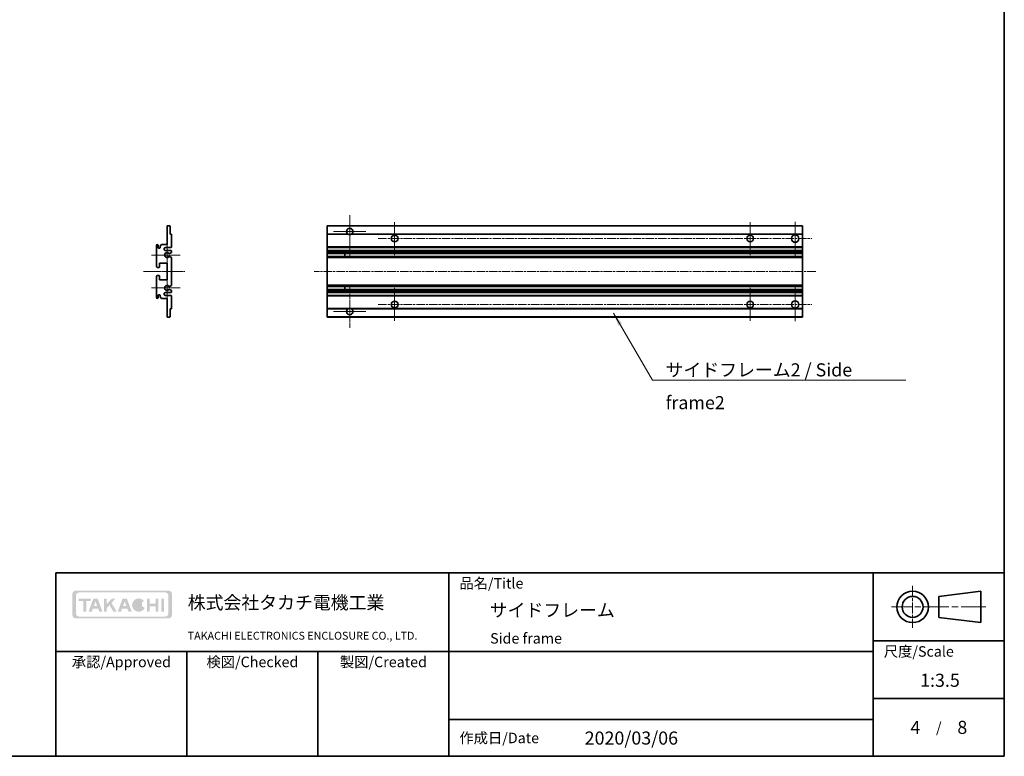
# Model space of a CAD drawing. Units: millimetres. Extents: x 17 to 11231, y 2 to 1688.
# Drawn here: x 6232 to 6890, y 2 to 494 of the extents above; entities that cross this region are included whole.
import ezdxf
from ezdxf.enums import TextEntityAlignment as Align

# ---------------------------------------------------------------- set-up
doc = ezdxf.new("R2010")
doc.units = ezdxf.units.MM
doc.linetypes.add('CHAIN', pattern=[0.3543, 0.2362, -0.0295, 0.0591, -0.0295])
for name, color, linetype, lineweight in [('Border (ISO)', 7, 'Continuous', 35), ('Symbol (ISO)', 7, 'Continuous', 18), ('Symbol (ISO) @ 1', 7, 'Continuous', 18), ('Title (ISO)', 7, 'Continuous', 35), ('Visible (ISO)', 7, 'Continuous', 35), ('Visible Narrow (ISO)', 7, 'Continuous', 25)]:
    doc.layers.add(name, color=color, linetype=linetype, lineweight=lineweight)
for name, color, linetype, lineweight, true_color in [('Center Mark (ISO)', 7, 'Continuous', 18, 0x80ffff), ('Centerline (ISO)', 7, 'Continuous', 18, 0x80ffff), ('Hatch (ISO)', 1, 'Continuous', 18, 0xff0000)]:
    doc.layers.add(name, color=color, linetype=linetype, lineweight=lineweight, true_color=true_color)
doc.styles.add('Note Text (TK)', font='MS PGothic.ttf')
doc.styles.add('文字スタイル67', font='arial.ttf')
doc.dimstyles.new('Default - Method 1b (TK)$7', dxfattribs={"dimscale": 6, "dimtxt": 2.5, "dimasz": 2.5, "dimexe": 1, "dimexo": 1.5, "dimgap": 1, "dimtad": 1, "dimtoh": 1, "dimrnd": 1e-08, "dimdsep": 46, "dimtxsty": 'Note Text (TK)', "dimcen": 0.09, "dimdle": 5, "dimclrd": 256, "dimclre": 100, "dimclrt": 7, "dimadec": 1, "dimazin": 1, "dimtfac": 1, "dimtmove": 0, "dimatfit": 3, "dimfxl": 0, "dimtolj": 1, "dimlwd": -1, "dimlwe": -1, "dimarcsym": 0})

# ---------------------------------------------------------------- blocks, each defined once
blk = doc.blocks.new('図面枠 tk図枠')
at = {"layer": 'Border (ISO)'}
for p in [(405.5, 289), (14.5, 8)]:
    blk.add_line(p, (405.5, 8), dxfattribs=at)
blk = doc.blocks.new('表題欄 tk表題欄')
at = {"layer": 'Hatch (ISO)'}
h = blk.add_hatch(color=256, dxfattribs=at)
edge = h.paths.add_edge_path(flags=0)
edge.add_arc((95.58, 236.3), 0.596, 270, 360)
edge.add_line((96.17, 236.3), (96.17, 239.71))
edge.add_arc((95.58, 239.71), 0.596, 0, 90)
edge.add_line((95.58, 240.31), (79.14, 240.31))
edge.add_arc((79.14, 239.71), 0.596, 90, 180)
edge.add_line((78.54, 239.71), (78.54, 236.3))
edge.add_arc((79.14, 236.3), 0.596, 180, 270)
edge.add_line((79.14, 235.7), (95.58, 235.7))
edge = h.paths.add_edge_path()
edge.add_line((77.84, 239.96), (77.84, 236.05))
edge.add_arc((78.54, 236.05), 0.702, 180, 270)
edge.add_line((78.54, 235.35), (96.17, 235.35))
edge.add_arc((96.17, 236.05), 0.702, 270, 360)
edge.add_line((96.87, 236.05), (96.87, 239.96))
edge.add_arc((96.17, 239.96), 0.702, 0, 90)
edge.add_line((96.17, 240.66), (78.54, 240.66))
edge.add_arc((78.54, 239.96), 0.702, 90, 180)
for points in [[(79.07, 239.15), (79.07, 238.66), (79.92, 238.66), (79.92, 236.66), (80.51, 236.66), (80.51, 238.66), (81.36, 238.66), (81.36, 239.15)], [(85.68, 236.66), (84.94, 237.89), (84.42, 237.32), (84.42, 236.66), (83.9, 236.66), (83.9, 239.15), (84.42, 239.15), (84.42, 238.1), (85.39, 239.15), (86.11, 239.15), (85.32, 238.3), (86.3, 236.66)], [(92.09, 239.15), (92.09, 236.66), (92.61, 236.66), (92.61, 237.66), (93.77, 237.66), (93.77, 236.66), (94.29, 236.66), (94.29, 239.15), (93.77, 239.15), (93.77, 238.15), (92.61, 238.15), (92.61, 239.15)], [(94.84, 239.15), (94.84, 236.66), (95.36, 236.66), (95.36, 239.15)]]:
    blk.add_hatch(color=256, dxfattribs=at).paths.add_polyline_path(points)
h = blk.add_hatch(color=256, dxfattribs=at)
h.paths.add_polyline_path([(82.59, 237.71), (81.95, 237.71), (82.27, 238.58)], flags=0)
h.paths.add_polyline_path([(82.78, 237.2), (81.76, 237.2), (81.57, 236.66), (80.95, 236.66), (81.86, 239.15), (82.68, 239.15), (83.59, 236.66), (82.98, 236.66)])
h = blk.add_hatch(color=256, dxfattribs=at)
h.paths.add_polyline_path([(87.53, 237.71), (88.16, 237.71), (87.85, 238.58)], flags=0)
h.paths.add_polyline_path([(87.14, 236.66), (87.34, 237.2), (88.35, 237.2), (88.55, 236.66), (89.17, 236.66), (88.25, 239.15), (87.44, 239.15), (86.52, 236.66)])
h = blk.add_hatch(color=256, dxfattribs=at)
edge = h.paths.add_edge_path()
edge.add_arc((90.52, 237.9), 1.27, 38.5505, 336.582)
edge.add_line((91.69, 237.4), (91.17, 237.62))
edge.add_ellipse((90.52, 237.9), major_axis=(0, -0.8), ratio=0.867347, start_angle=124.651, end_angle=429.4109, ccw=False)
edge.add_line((91.09, 238.36), (91.52, 238.7))
at = {"layer": 'Title (ISO)'}
for p, q in [((74.71, 244.05), (255.71, 244.05)), ((74.71, 209.05), (74.71, 244.05)), ((149.71, 244.05), (149.71, 209.05)), ((230.71, 244.05), (230.71, 209.05)), ((255.71, 244.05), (255.71, 209.05)), ((243.21, 239.55), (251.21, 240.55)), ((251.21, 234.55), (251.21, 240.55)), ((243.21, 239.55), (243.21, 235.55)), ((243.21, 235.55), (251.21, 234.55)), ((230.71, 231.05), (255.71, 231.05)), ((74.71, 229.05), (230.71, 229.05)), ((99.71, 229.05), (99.71, 209.05)), ((124.71, 229.05), (124.71, 209.05)), ((230.71, 220.05), (255.71, 220.05)), ((149.71, 216.05), (230.71, 216.05)), ((255.71, 209.05), (74.71, 209.05))]:
    blk.add_line(p, q, dxfattribs=at)
at = {"layer": 'Title (ISO)', "color": 4, "linetype": 'CHAIN', "lineweight": 18, "ltscale": 8.88956, "true_color": 0x00ffff}
blk.add_line((238.21, 241.55), (238.21, 233.55), dxfattribs=at)
at = {"layer": 'Title (ISO)', "color": 4, "linetype": 'CHAIN', "lineweight": 18, "ltscale": 20.001633, "true_color": 0x00ffff}
blk.add_line((252.21, 237.55), (234.21, 237.55), dxfattribs=at)
at = {"layer": 'Title (ISO)'}
for radius in [3, 2]:
    blk.add_circle((238.21, 237.55), radius, dxfattribs=at)
at = {"layer": 'Title (ISO)', "color": 1, "true_color": 0xff0000, "char_height": 2, "line_spacing_factor": 1.5, "style": 'Note Text (TK)'}
for s, insert, attachment_point in [('\\fＭＳ Ｐゴシック|b0|i0;\\H2.0000;品名/Title', (151.71, 242.05), 4), ('\\fＭＳ Ｐゴシック|b0|i0;\\H2.0000;尺度/Scale', (232.71, 229.05), 4), ('\\fＭＳ Ｐゴシック|b0|i0;\\H2.0000;承認/Approved', (87.21, 227.05), 5), ('\\fＭＳ Ｐゴシック|b0|i0;\\H2.0000;検図/Checked', (112.21, 227.05), 5), ('\\fＭＳ Ｐゴシック|b0|i0;\\H2.0000;製図/Created', (137.21, 227.05), 5), ('\\fＭＳ Ｐゴシック|b0|i0;\\H2.0000;作成日/Date', (151.71, 212.55), 4)]:
    blk.add_mtext(s, dxfattribs=dict(at, insert=insert, attachment_point=attachment_point))
at = {"layer": 'Title (ISO)', "color": 7, "line_spacing_factor": 1.5, "style": 'Note Text (TK)'}
for s, insert, char_height, attachment_point in [('株式会社タカチ電機工業', (99.87, 238.05), 2.5, 4), ('\\fArial|b0|i0;\\H1.4986;TAKACHI ELECTRONICS ENCLOSURE CO., LTD.', (99.87, 232.05), 1.4986, 4), ('\\fＭＳ Ｐゴシック|b0|i0;\\H2.0000;/', (243.21, 214.55), 2, 5)]:
    blk.add_mtext(s, dxfattribs=dict(at, insert=insert, char_height=char_height, attachment_point=attachment_point))
at = {"layer": 'Title (ISO)', "color": 7}
for tag, p, height, style in [('<品名>_001', (157.57, 235.64), 2.5, 'Note Text (TK)'), ('<Title>_001', (157.49, 230.55), 2, '文字スタイル67'), ('<総ページ数>_001', (246.8, 213.3), 2.5, 'Note Text (TK)'), ('<ページ_No.>_001', (237.95, 213.3), 2.5, 'Note Text (TK)'), ('作成日_001', (175.63, 211.28), 2.5, 'Note Text (TK)')]:
    blk.add_attdef(tag, p, '', height=height, dxfattribs=dict(at, style=style))
at = {"layer": 'Title (ISO)', "color": 7, "style": 'Note Text (TK)'}
blk.add_attdef('<尺度>', text='', height=2.5, dxfattribs=at).set_placement((243.21, 223.55), align=Align.MIDDLE_CENTER)

msp = doc.modelspace()

# ---------------------------------------------------------------- linework, layer by layer
at = {"layer": 'Center Mark (ISO)', "linetype": 'CHAIN', "ltscale": 9.00068}
for p, q in [((6452.386, 363.0896), (6452.386, 334.7396)), ((6452.386, 316.2396), (6452.386, 287.8896))]:
    msp.add_line(p, q, dxfattribs=at)
at = {"layer": 'Center Mark (ISO)', "linetype": 'CHAIN', "ltscale": 6.984632}
for p, q in [((6482.386, 358.4896), (6482.386, 336.4896)), ((6719.886, 358.4896), (6719.886, 336.4896)), ((6482.386, 314.4896), (6482.386, 292.4896)), ((6719.886, 314.4896), (6719.886, 292.4896))]:
    msp.add_line(p, q, dxfattribs=at)
at = {"layer": 'Center Mark (ISO)', "linetype": 'CHAIN', "ltscale": 7.143376}
for p, q in [((6749.886, 358.7396), (6749.886, 336.2396)), ((6749.886, 314.7396), (6749.886, 292.2396))]:
    msp.add_line(p, q, dxfattribs=at)
at = {"layer": 'Center Mark (ISO)', "linetype": 'CHAIN', "ltscale": 6.889386}
for p, q in [((6463.236, 352.2396), (6441.536, 352.2396)), ((6463.236, 298.7396), (6441.536, 298.7396))]:
    msp.add_line(p, q, dxfattribs=at)
at = {"layer": 'Center Mark (ISO)', "linetype": 'CHAIN', "ltscale": 6.585233}
for p, q in [((6330.38, 346.8606), (6330.38, 326.1186)), ((6330.38, 324.8606), (6330.38, 304.1186))]:
    msp.add_line(p, q, dxfattribs=at)
at = {"layer": 'Center Mark (ISO)', "linetype": 'CHAIN', "ltscale": 6.070585}
for p, q in [((6339.13, 336.4896), (6320.009, 336.4896)), ((6339.13, 314.4896), (6320.009, 314.4896))]:
    msp.add_line(p, q, dxfattribs=at)
at = {"layer": 'Centerline (ISO)', "linetype": 'CHAIN', "ltscale": 23.990969}
for p, q in [((6471.386, 347.4896), (6761.136, 347.4896)), ((6763.636, 325.4896), (6428.636, 325.4896)), ((6471.386, 303.4896), (6761.136, 303.4896))]:
    msp.add_line(p, q, dxfattribs=at)
at = {"layer": 'Centerline (ISO)', "linetype": 'CHAIN', "ltscale": 8.730815}
msp.add_line((6314.63, 325.4896), (6342.13, 325.4896), dxfattribs=at)
at = {"layer": 'Visible (ISO)'}
for p, q in [((6330.38, 355.9896), (6332.08, 355.9896)), ((6330.38, 355.6896), (6330.38, 355.9896)), ((6330.38, 343.4896), (6330.38, 355.6896)), ((6332.38, 355.6896), (6332.38, 350.4896)), ((6437.386, 355.6896), (6437.386, 355.9896)), ((6754.886, 355.9896), (6437.386, 355.9896)), ((6437.386, 355.6896), (6437.386, 350.4896)), ((6754.886, 355.9896), (6754.886, 355.6896)), ((6754.886, 350.4896), (6754.886, 355.6896)), ((6332.38, 350.4896), (6333.08, 350.4896)), ((6333.38, 350.1896), (6333.38, 341.9896)), ((6437.386, 350.1896), (6437.386, 350.4896)), ((6451.2251, 350.4896), (6437.386, 350.4896)), ((6437.386, 350.1896), (6437.386, 341.9896)), ((6754.886, 350.4896), (6453.5468, 350.4896)), ((6754.886, 350.4896), (6754.886, 350.1896)), ((6754.886, 341.9896), (6754.886, 350.1896)), ((6323.38, 328.7396), (6323.38, 342.9896)), ((6324.38, 342.9896), (6324.38, 341.5896)), ((6325.73, 342.4896), (6326.73, 343.4896)), ((6325.73, 341.5896), (6325.73, 342.4896)), ((6326.73, 343.4896), (6330.38, 343.4896)), ((6332.88, 341.4896), (6329.38, 341.4896)), ((6329.38, 339.4896), (6332.88, 339.4896)), ((6331.9536, 335.4963), (6333.2269, 334.7814)), ((6333.23, 338.2196), (6331.9568, 337.4845)), ((6333.38, 338.9896), (6333.38, 338.4794)), ((6437.386, 341.4896), (6437.386, 341.9896)), ((6437.386, 341.4896), (6437.386, 339.4896)), ((6754.886, 341.4896), (6437.386, 341.4896)), ((6437.386, 338.9896), (6437.386, 339.4896)), ((6754.886, 339.4896), (6437.386, 339.4896)), ((6437.386, 338.9896), (6437.386, 338.4794)), ((6437.386, 338.2196), (6437.386, 338.4794)), ((6437.386, 338.2196), (6437.386, 337.4845)), ((6437.386, 337.4443), (6437.386, 337.4845)), ((6754.886, 337.4443), (6437.386, 337.4443)), ((6437.386, 335.5348), (6437.386, 337.4443)), ((6437.386, 335.4963), (6437.386, 335.5348)), ((6754.886, 335.5348), (6437.386, 335.5348)), ((6437.386, 335.4963), (6437.386, 334.7814)), ((6449.186, 337.4443), (6449.186, 335.5348)), ((6449.1986, 337.4443), (6449.1986, 335.5348)), ((6754.886, 341.9896), (6754.886, 341.4896)), ((6754.886, 339.4896), (6754.886, 341.4896)), ((6754.886, 339.4896), (6754.886, 338.9896)), ((6754.886, 338.4794), (6754.886, 338.9896)), ((6754.886, 338.4794), (6754.886, 338.2196)), ((6754.886, 337.4845), (6754.886, 338.2196)), ((6754.886, 337.4845), (6754.886, 337.4443)), ((6754.886, 335.5348), (6754.886, 337.4443)), ((6754.886, 335.5348), (6754.886, 335.4963)), ((6754.886, 334.7814), (6754.886, 335.4963)), ((6325.38, 330.9896), (6325.38, 328.5396)), ((6330.38, 330.9896), (6325.38, 330.9896)), ((6330.38, 319.9896), (6330.38, 330.9896)), ((6333.38, 334.5198), (6333.38, 316.4594)), ((6437.386, 334.5198), (6437.386, 334.7814)), ((6437.386, 334.5198), (6437.386, 316.4594)), ((6754.886, 334.7814), (6754.886, 334.5198)), ((6754.886, 316.4594), (6754.886, 334.5198)), ((6325.08, 328.2396), (6323.88, 328.2396)), ((6323.88, 322.7396), (6325.08, 322.7396)), ((6325.38, 322.4396), (6325.38, 319.9896)), ((6323.38, 307.9896), (6323.38, 322.2396)), ((6325.38, 319.9896), (6330.38, 319.9896)), ((6333.2269, 316.1978), (6331.9536, 315.4828)), ((6437.386, 316.1978), (6437.386, 316.4594)), ((6437.386, 316.1978), (6437.386, 315.4828)), ((6754.886, 316.4594), (6754.886, 316.1978)), ((6754.886, 315.4828), (6754.886, 316.1978)), ((6324.38, 309.3896), (6324.38, 307.9896)), ((6325.73, 308.4896), (6325.73, 309.3896)), ((6332.88, 311.4896), (6329.38, 311.4896)), ((6329.38, 309.4896), (6332.88, 309.4896)), ((6331.9568, 313.4947), (6333.23, 312.7596)), ((6333.38, 312.4998), (6333.38, 311.9896)), ((6437.386, 315.4444), (6437.386, 315.4828)), ((6437.386, 313.5349), (6437.386, 315.4444)), ((6754.886, 315.4444), (6437.386, 315.4444)), ((6437.386, 313.4947), (6437.386, 313.5349)), ((6754.886, 313.5349), (6437.386, 313.5349)), ((6437.386, 313.4947), (6437.386, 312.7596)), ((6437.386, 312.4998), (6437.386, 312.7596)), ((6437.386, 312.4998), (6437.386, 311.9896)), ((6437.386, 311.4896), (6437.386, 311.9896)), ((6437.386, 311.4896), (6437.386, 309.4896)), ((6754.886, 311.4896), (6437.386, 311.4896)), ((6437.386, 308.9896), (6437.386, 309.4896)), ((6754.886, 309.4896), (6437.386, 309.4896)), ((6449.186, 315.4444), (6449.186, 313.5349)), ((6449.1986, 315.4444), (6449.1986, 313.5349)), ((6754.886, 315.4828), (6754.886, 315.4444)), ((6754.886, 313.5349), (6754.886, 315.4444)), ((6754.886, 313.5349), (6754.886, 313.4947)), ((6754.886, 312.7596), (6754.886, 313.4947)), ((6754.886, 312.7596), (6754.886, 312.4998)), ((6754.886, 311.9896), (6754.886, 312.4998)), ((6754.886, 311.9896), (6754.886, 311.4896)), ((6754.886, 309.4896), (6754.886, 311.4896)), ((6754.886, 309.4896), (6754.886, 308.9896)), ((6326.73, 307.4896), (6325.73, 308.4896)), ((6330.38, 307.4896), (6326.73, 307.4896)), ((6330.38, 295.2896), (6330.38, 307.4896)), ((6333.38, 308.9896), (6333.38, 300.7896)), ((6437.386, 308.9896), (6437.386, 300.7896)), ((6754.886, 300.7896), (6754.886, 308.9896)), ((6332.38, 300.4896), (6332.38, 295.2896)), ((6333.08, 300.4896), (6332.38, 300.4896)), ((6437.386, 300.4896), (6437.386, 300.7896)), ((6437.386, 300.4896), (6437.386, 295.2896)), ((6451.2251, 300.4896), (6437.386, 300.4896)), ((6754.886, 300.4896), (6453.5468, 300.4896)), ((6754.886, 300.7896), (6754.886, 300.4896)), ((6754.886, 295.2896), (6754.886, 300.4896)), ((6330.38, 294.9896), (6330.38, 295.2896)), ((6332.08, 294.9896), (6330.38, 294.9896)), ((6437.386, 294.9896), (6437.386, 295.2896)), ((6754.886, 294.9896), (6437.386, 294.9896)), ((6754.886, 295.2896), (6754.886, 294.9896))]:
    msp.add_line(p, q, dxfattribs=at)
for centre, radius in [((6482.386, 347.4896), 2.25), ((6719.886, 347.4896), 2.25), ((6749.886, 347.4896), 2.5), ((6482.386, 303.4896), 2.25), ((6719.886, 303.4896), 2.25), ((6749.886, 303.4896), 2.5)]:
    msp.add_circle(centre, radius, dxfattribs=at)
for centre, radius, start, end in [((6332.08, 355.6896), 0.3, 0, 90.0000002), ((6333.08, 350.1896), 0.3, 0, 90.0000001), ((6452.386, 352.2396), 2.1, 303.5573095, 236.4426905), ((6452.386, 352.2396), 2.1, 257.472095, 282.527905), ((6323.88, 342.9896), 0.5, 0, 180), ((6325.055, 341.6693), 0.6797, 186.7329215, 353.2670789), ((6329.38, 340.4896), 1, 90.0000001, 270.0000001), ((6330.38, 336.4896), 1.621, 37.728389, 322.2671999), ((6330.38, 336.4896), 1.6, 41.3289877, 318.6666012), ((6331.8067, 335.2348), 0.3, 60.6854743, 118.8302705), ((6331.8068, 337.7443), 0.3, 241.1653184, 300.0000001), ((6332.88, 341.9896), 0.5, 270.0000001, 0), ((6332.88, 338.9896), 0.5, 0, 90.0000001), ((6333.08, 338.4794), 0.3, 300, 0), ((6333.08, 334.5198), 0.3, 0, 60.6854743), ((6323.88, 328.7396), 0.5, 180, 270.0000002), ((6323.88, 322.2396), 0.5, 90, 180), ((6325.08, 328.5396), 0.3, 270.0000002, 0), ((6325.08, 322.4396), 0.3, 0, 90), ((6330.38, 314.4896), 1.621, 37.7328002, 322.2716112), ((6330.38, 314.4896), 1.6, 41.3333989, 318.6710125), ((6333.08, 316.4594), 0.3, 299.3145258, 0), ((6325.055, 309.3099), 0.6797, 6.7329213, 173.2670787), ((6329.38, 310.4896), 1, 90.0000001, 270.0000001), ((6331.8067, 315.7444), 0.3, 241.1697296, 299.3145258), ((6331.8068, 313.2349), 0.3, 60.0000001, 118.8346818), ((6332.88, 311.9896), 0.5, 270.0000001, 0), ((6332.88, 308.9896), 0.5, 0, 90.0000001), ((6333.08, 312.4998), 0.3, 0, 60.0000002), ((6323.88, 307.9896), 0.5, 180, 0), ((6333.08, 300.7896), 0.3, 270.0000001, 0), ((6452.386, 298.7396), 2.1, 123.5573097, 56.4426903), ((6452.386, 298.7396), 2.1, 77.4720948, 102.5279052), ((6332.08, 295.2896), 0.3, 270, 0)]:
    msp.add_arc(centre, radius, start, end, dxfattribs=at)
for points, knots in [([(6451.9304, 350.1896), (6451.8215, 350.2138), (6451.7159, 350.2467), (6451.5432, 350.3143), (6451.4539, 350.3562), (6451.3559, 350.4093), (6451.3217, 350.429), (6451.2771, 350.4561), (6451.2584, 350.4679), (6451.2323, 350.4848), (6451.2251, 350.4896), (6451.2251, 350.4896)], [-0.0853709187, -0.0853709187, -0.0853709187, -0.0853709187, -0.054511626, -0.054511626, -0.0293355353, -0.0293355353, -0.0179856968, -0.0179856968, -0.0089928484, -0.0089928484, 0, 0, 0, 0]), ([(6453.5468, 350.4896), (6453.5468, 350.4896), (6453.5396, 350.4848), (6453.5136, 350.4679), (6453.4948, 350.4561), (6453.4502, 350.429), (6453.4161, 350.4093), (6453.318, 350.3562), (6453.2287, 350.3143), (6453.056, 350.2467), (6452.9505, 350.2138), (6452.8415, 350.1896)], [-0.2570614373, -0.2570614373, -0.2570614373, -0.2570614373, -0.2480685889, -0.2480685889, -0.2390757404, -0.2390757404, -0.227725902, -0.227725902, -0.2025498113, -0.2025498113, -0.1716905186, -0.1716905186, -0.1716905186, -0.1716905186]), ([(6331.662, 335.4976), (6331.6618, 335.4975), (6331.6617, 335.4974), (6331.6313, 335.4806), (6331.6035, 335.458), (6331.5814, 335.4329)], [0.1421941886, 0.1421941886, 0.1421941886, 0.1421941886, 0.1422543788, 0.1422543788, 0.1522671185, 0.1522671185, 0.1522671185, 0.1522671185]), ([(6331.5815, 337.5462), (6331.6035, 337.5211), (6331.6313, 337.4985), (6331.6617, 337.4817), (6331.6619, 337.4816), (6331.6621, 337.4815)], [0.1522671185, 0.1522671185, 0.1522671185, 0.1522671185, 0.1622798581, 0.1622798581, 0.1623400483, 0.1623400483, 0.1623400483, 0.1623400483]), ([(6331.5814, 315.5463), (6331.6035, 315.5212), (6331.6313, 315.4986), (6331.6617, 315.4818), (6331.6618, 315.4817), (6331.662, 315.4816)], [0.1522671185, 0.1522671185, 0.1522671185, 0.1522671185, 0.1622798581, 0.1622798581, 0.1623400483, 0.1623400483, 0.1623400483, 0.1623400483]), ([(6331.6621, 313.4977), (6331.6619, 313.4976), (6331.6617, 313.4975), (6331.6313, 313.4807), (6331.6035, 313.458), (6331.5815, 313.433)], [0.1421941886, 0.1421941886, 0.1421941886, 0.1421941886, 0.1422543788, 0.1422543788, 0.1522671185, 0.1522671185, 0.1522671185, 0.1522671185]), ([(6451.2251, 300.4896), (6451.2251, 300.4896), (6451.2323, 300.4944), (6451.2584, 300.5112), (6451.2771, 300.5231), (6451.3217, 300.5502), (6451.3559, 300.5699), (6451.4539, 300.623), (6451.5432, 300.6649), (6451.7159, 300.7324), (6451.8215, 300.7654), (6451.9304, 300.7896)], [-0.2570614383, -0.2570614383, -0.2570614383, -0.2570614383, -0.2480685898, -0.2480685898, -0.2390757414, -0.2390757414, -0.2277259029, -0.2277259029, -0.2025498121, -0.2025498121, -0.17169052, -0.17169052, -0.17169052, -0.17169052]), ([(6452.8415, 300.7896), (6452.9505, 300.7654), (6453.056, 300.7324), (6453.2287, 300.6649), (6453.318, 300.623), (6453.4161, 300.5699), (6453.4502, 300.5502), (6453.4948, 300.5231), (6453.5136, 300.5112), (6453.5396, 300.4944), (6453.5468, 300.4896), (6453.5468, 300.4896)], [-0.0853709183, -0.0853709183, -0.0853709183, -0.0853709183, -0.0545116262, -0.0545116262, -0.0293355354, -0.0293355354, -0.0179856969, -0.0179856969, -0.0089928485, -0.0089928485, 0, 0, 0, 0])]:
    msp.add_open_spline(points, degree=3, knots=knots, dxfattribs=at)
at = {"layer": 'Visible Narrow (ISO)'}
for p, q in [((6754.886, 355.6896), (6437.386, 355.6896)), ((6451.9304, 350.1896), (6437.386, 350.1896)), ((6754.886, 350.1896), (6452.8415, 350.1896)), ((6754.886, 341.9896), (6437.386, 341.9896)), ((6754.886, 338.9896), (6437.386, 338.9896)), ((6754.886, 338.4794), (6437.386, 338.4794)), ((6754.886, 338.2196), (6437.386, 338.2196)), ((6754.886, 337.4845), (6437.386, 337.4845)), ((6754.886, 335.4963), (6437.386, 335.4963)), ((6754.886, 334.7814), (6437.386, 334.7814)), ((6754.886, 334.5198), (6437.386, 334.5198)), ((6754.886, 316.4594), (6437.386, 316.4594)), ((6754.886, 316.1978), (6437.386, 316.1978)), ((6754.886, 315.4828), (6437.386, 315.4828)), ((6754.886, 313.4947), (6437.386, 313.4947)), ((6754.886, 312.7596), (6437.386, 312.7596)), ((6754.886, 312.4998), (6437.386, 312.4998)), ((6754.886, 311.9896), (6437.386, 311.9896)), ((6754.886, 308.9896), (6437.386, 308.9896)), ((6451.9304, 300.7896), (6437.386, 300.7896)), ((6754.886, 300.7896), (6452.8415, 300.7896)), ((6754.886, 295.2896), (6437.386, 295.2896))]:
    msp.add_line(p, q, dxfattribs=at)

# ---------------------------------------------------------------- block references
at = {"xscale": 3.5, "yscale": 3.5, "zscale": 3.5}
msp.add_blockref('図面枠 tk図枠', (5470.3601, -26.1509), dxfattribs=at)
ref = msp.add_blockref('表題欄 tk表題欄', (5994.6292, -729.8355), dxfattribs=dict(xscale=3.5, yscale=3.5, zscale=3.5))
ref.add_attrib('<品名>_001', 'サイドフレーム', (6545.8644, 95.0267), dxfattribs={"layer": 'Title (ISO)', "color": 7, "height": 8.75, "style": 'Note Text (TK)'})
ref.add_attrib('<尺度>_001', '1:3.5', (6833.3814, 48.2241), dxfattribs={"layer": 'Title (ISO)', "color": 7, "height": 8.75, "style": 'Note Text (TK)'})
ref.add_attrib('作成日_001', '2020/03/06', (6609.3168, 9.6495), dxfattribs={"layer": 'Title (ISO)', "color": 7, "height": 8.75, "style": 'Note Text (TK)'})
ref.add_attrib('<Title>_001', 'Side frame', (6546.1708, 77.0991), dxfattribs={"layer": 'Title (ISO)', "color": 7, "height": 7, "style": '文字スタイル67'})
ref.add_attrib('<ページ_No.>_001', '4', (6826.904, 16.7241), dxfattribs={"layer": 'Title (ISO)', "color": 7, "height": 8.75, "style": 'Note Text (TK)'})
ref.add_attrib('<総ページ数>_001', '8', (6858.2319, 16.7808), dxfattribs={"layer": 'Title (ISO)', "color": 7, "height": 8.75, "style": 'Note Text (TK)'})

# ---------------------------------------------------------------- texts
at = {"layer": 'Symbol (ISO)', "color": 7, "insert": (6663.3657, 264.1973), "char_height": 8.75, "width": 166.505847, "attachment_point": 1, "line_spacing_factor": 1.5, "style": 'Note Text (TK)'}
msp.add_mtext('{\\fＭＳ Ｐゴシック|b0|i0;サイドフレーム2 / Side frame2}', dxfattribs=at)

# ---------------------------------------------------------------- leaders
at = {"layer": 'Symbol (ISO) @ 1', "color": 100, "true_color": 0x00ff40, "annotation_type": 0, "has_hookline": 1, "hookline_direction": 0, "text_width": 160.3835}
msp.add_leader([(6628.5628, 297.6555), (6654.6157, 252.8562), (6663.3657, 252.8562)], dimstyle='Default - Method 1b (TK)$7', override={"dimscale": 1, "dimtxt": 8.75, "dimasz": 8.75, "dimgap": 0, "dimtad": 1}, dxfattribs=at)

doc.saveas('drawing.dxf')
